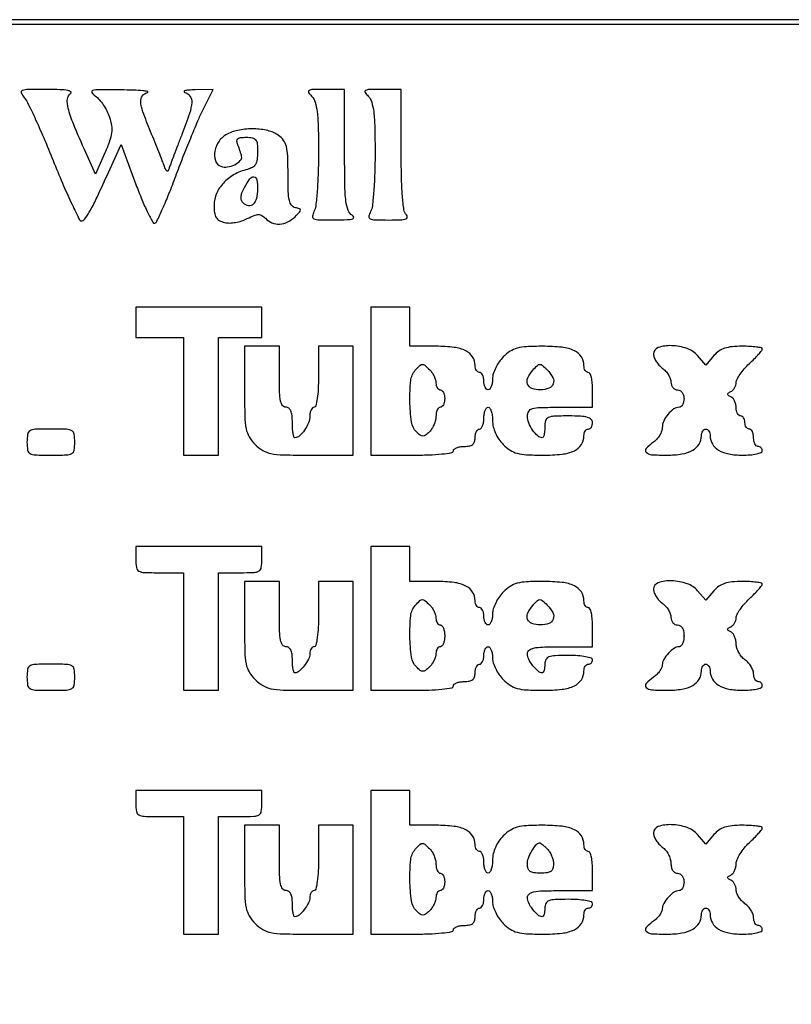
# Model space of a CAD drawing. Extents: x 4 to 211, y 4 to 275.
# Drawn here: x 58 to 73, y 56 to 75 of the extents above; entities that cross this region are included whole.
import ezdxf

# ---------------------------------------------------------------- set-up
doc = ezdxf.new("R2010")
doc.units = 0
doc.header["$MEASUREMENT"] = 0

msp = doc.modelspace()

# ---------------------------------------------------------------- linework, layer by layer
for points in [[(9.729, 54.1017), (9.729, 33.417), (48.7296, 33.417), (87.7302, 33.417), (87.7302, 54.1017), (87.7302, 74.7864), (48.7296, 74.7864), (9.729, 74.7864)], [(59.9814, 68.9067), (59.9814, 68.6106), (60.4467, 68.6106), (60.912, 68.6106), (60.912, 67.4685), (60.912, 66.3264), (61.2504, 66.3264), (61.5888, 66.3264), (61.5888, 67.4685), (61.5888, 68.6106), (62.0118, 68.6106), (62.4348, 68.6106), (62.4348, 68.9067), (62.4348, 69.2028), (61.2081, 69.2028), (59.9814, 69.2028)]]:
    msp.add_lwpolyline(points, close=True)
for points in [[(87.6456, 54.1017), (87.6456, 33.5016), (48.7296, 33.5016), (9.8136, 33.5016), (9.8136, 38.07), (9.8136, 42.6384), (13.995097, 42.6384, -0.000668), (16.569854, 42.63496, -0.008099), (17.558334, 42.616305, -0.012869), (18.105482, 42.582996, -0.317201), (18.215283, 42.49035, 0.878103), (18.231216, 42.492368, 0.000031), (18.24549, 46.480033, 0.000442), (18.257247, 50.945728, 0.000261), (18.263786, 56.28015), (18.2736, 70.218), (14.0436, 70.218), (9.8136, 70.218), (9.8136, 72.4599), (9.8136, 74.7018), (48.7296, 74.7018), (87.6456, 74.7018)], [(57.805898, 73.283713, -0.071398), (57.879119, 73.175064, -0.005047), (58.035485, 72.843233, -0.007045), (58.213055, 72.441485, -0.005251), (58.398006, 71.993563, 0.006165), (58.578814, 71.557929, 0.010198), (58.74341, 71.195345, 0.004118), (58.889858, 70.895829, 0.375155), (58.931845, 70.878571, 0.158255), (59.00605, 70.934021, 0.027739), (59.099836, 71.083718, 0.016653), (59.230338, 71.340049, 0.003108), (59.450996, 71.819417), (59.697281, 72.363334), (59.985312, 71.586074, 0.009392), (60.101415, 71.289961, 0.015477), (60.211877, 71.044849, 0.009227), (60.310751, 70.851549, 0.365393), (60.352128, 70.835076, 0.205129), (60.393397, 70.871741, 0.004783), (60.50422, 71.113263, 0.009826), (60.627717, 71.40457, 0.006411), (60.759255, 71.745219, -0.004355), (60.89957, 72.113089, -0.00405), (61.049638, 72.487503, -0.004039), (61.188445, 72.818224, -0.013646), (61.286715, 73.03095), (61.485831, 73.4328), (61.135465, 73.422986, 0.010815), (61.009406, 73.416725, 0.041033), (60.93151, 73.40469, 0.365687), (60.92052, 73.389754, 0.322633), (60.93315, 73.374483, -0.177726), (61.035984, 73.303009, -0.171374), (61.070107, 73.180749, -0.065708), (61.026883, 72.965867, -0.010286), (60.878201, 72.558929, 0.001278), (60.797474, 72.349752, 0.001544), (60.722804, 72.152969, 0.001309), (60.660886, 71.986945, 0.010548), (60.634251, 71.91, -0.037462), (60.610946, 71.852825, -0.395303), (60.589339, 71.844792, -0.195868), (60.566086, 71.86797, -0.014908), (60.533342, 71.9523, 0.008113), (60.497937, 72.047289, 0.001602), (60.431163, 72.21633, 0.001698), (60.352073, 72.412746, 0.001577), (60.269693, 72.613526, -0.010152), (60.119896, 72.997229, -0.06984), (60.077312, 73.194651, -0.186023), (60.111424, 73.306973, -0.164586), (60.21405, 73.374483, 0.786007), (60.213785, 73.389956, 0.032387), (60.120484, 73.40469, 0.013694), (59.93688, 73.416547, 0.005639), (59.687626, 73.422986, 0.003024), (59.27189, 73.426521, 0.059111), (59.144709, 73.411749, 0.521356), (59.129311, 73.372735, 0.093905), (59.194702, 73.305638, -0.061883), (59.271018, 73.236703, -0.030549), (59.350379, 73.132631, -0.029756), (59.420615, 73.013009, -0.038181), (59.469725, 72.895248, -0.040152), (59.510209, 72.728745, -0.071311), (59.512445, 72.587861, -0.055648), (59.474139, 72.429747, -0.016334), (59.380988, 72.197561), (59.198778, 71.7831), (59.009939, 72.2061, -0.006195), (58.770222, 72.761453, -0.035762), (58.668583, 73.064493, -0.081096), (58.652099, 73.246598, -0.238185), (58.714884, 73.351525, 0.493741), (58.717847, 73.384502, 0.143708), (58.663939, 73.411057, 0.034494), (58.511926, 73.426813, 0.008026), (58.255138, 73.431505, 0.00384), (57.886445, 73.429491, 0.07632), (57.775445, 73.410952, 0.431869), (57.754532, 73.366256, 0.089698)], [(63.401657, 73.299857, -0.125612), (63.46859, 73.187044, -0.041492), (63.507667, 72.996844, -0.024302), (63.52893, 72.698289, -0.005627), (63.5346, 72.194495, -0.008317), (63.528206, 71.810127, -0.010917), (63.508874, 71.459656, -0.008593), (63.481458, 71.169225, -0.09531), (63.447023, 71.058438, 0.089192), (63.417556, 70.967537, 0.343967), (63.445464, 70.919578, 0.091119), (63.54596, 70.899262, 0.005747), (63.848873, 70.897373, 0.006789), (64.092294, 70.901958, 0.055578), (64.202102, 70.917819, 0.413799), (64.219551, 70.947491, 0.200188), (64.19025, 70.986176, -0.174142), (64.110239, 71.081447, -0.059409), (64.067548, 71.259712, -0.025682), (64.046809, 71.578224, -0.003417), (64.0422, 72.252604), (64.0422, 73.4328), (63.655457, 73.4328, 0.006128), (63.421981, 73.429939, 0.115004), (63.351392, 73.41165, 0.440984), (63.341552, 73.374303, 0.053139)], [(64.501457, 73.299857, -0.125612), (64.56839, 73.187044, -0.041492), (64.607467, 72.996844, -0.024302), (64.62873, 72.698289, -0.005627), (64.6344, 72.194495, -0.008317), (64.628006, 71.810127, -0.010917), (64.608674, 71.459656, -0.008593), (64.581258, 71.169225, -0.09531), (64.546823, 71.058438, 0.077957), (64.514917, 70.967021, 0.342361), (64.539585, 70.919582, 0.101617), (64.630439, 70.898401, 0.006626), (64.902143, 70.8948, 0.008702), (65.126005, 70.898697, 0.063647), (65.23162, 70.91595, 0.300804), (65.259837, 70.949631, 0.228445), (65.24352, 70.99632, -0.163032), (65.196173, 71.091363, -0.014783), (65.166828, 71.358537, -0.01456), (65.147727, 71.734879, -0.005398), (65.142, 72.26532), (65.142, 73.4328), (64.755257, 73.4328, 0.006128), (64.521781, 73.429939, 0.115004), (64.451192, 73.41165, 0.440984), (64.441352, 73.374303, 0.053139)], [(61.758, 72.562443, 0.121662), (61.602472, 72.429174, 0.107556), (61.518052, 72.232739, 0.131609), (61.531024, 72.047992, 0.22167), (61.636933, 71.938355, 0.129556), (61.761209, 71.924789, 0.076467), (61.904659, 71.969412, 0.085746), (62.013944, 72.048307, 0.250059), (62.039218, 72.134777, 0.022082), (62.029743, 72.171905, 0.006294), (62.011782, 72.228639, 0.006324), (61.989867, 72.292237, 0.006666), (61.966717, 72.35415, -0.065466), (61.948504, 72.428444, -0.240185), (61.96513, 72.472378, -0.158685), (62.017979, 72.496159, -0.027029), (62.129649, 72.5022, -0.045069), (62.250989, 72.49124, -0.185925), (62.312793, 72.453535, -0.14189), (62.342794, 72.376967, -0.022889), (62.3502, 72.215271, -0.029626), (62.341366, 72.06632, -0.103558), (62.310815, 71.975603, -0.134181), (62.251579, 71.917842, -0.065123), (62.152446, 71.87871, 0.066157), (61.893803, 71.775995, 0.077185), (61.685845, 71.61319, 0.084608), (61.551093, 71.409169, 0.104097), (61.5042, 71.186372, 0.029328), (61.513061, 71.035434, 0.105579), (61.543921, 70.944646, 0.135497), (61.604241, 70.886922, 0.062117), (61.706588, 70.847227, 0.067196), (61.801854, 70.83654, 0.035516), (61.920482, 70.847662, 0.034456), (62.04293, 70.876767, 0.043365), (62.150738, 70.920946, -0.019162), (62.286547, 70.984432, -0.095121), (62.368611, 71.001863, -0.144972), (62.433435, 70.98404, -0.066803), (62.501585, 70.927831, 0.110653), (62.627565, 70.84115, 0.109167), (62.779122, 70.815948, 0.101131), (62.936524, 70.856856, 0.082574), (63.078366, 70.95825, 0.010274), (63.166563, 71.050147, 0.179355), (63.182024, 71.087827, 0.33514), (63.16421, 71.113191, 0.030371), (63.084409, 71.133653, -0.187699), (63.012484, 71.178883, -0.106279), (62.969295, 71.27391, -0.045905), (62.947659, 71.448813, -0.007833), (62.9424, 71.784506, 0.008738), (62.936173, 72.140772, 0.052313), (62.910405, 72.324317, 0.099065), (62.854731, 72.442116, 0.080372), (62.754376, 72.539703, 0.095059), (62.551419, 72.630694, 0.052322), (62.280576, 72.665379, 0.051045), (61.997912, 72.64295, 0.071411)], [(62.3502, 71.491993, -0.058427), (62.329328, 71.313981, -0.141825), (62.264755, 71.199939, -0.237625), (62.173523, 71.170995, -0.157795), (62.073818, 71.221942, -0.106465), (62.038103, 71.277263, -0.108398), (62.028636, 71.342013, -0.076295), (62.046928, 71.422652, -0.029018), (62.095485, 71.527591, -0.032787), (62.200909, 71.696889, -0.278684), (62.279823, 71.730694, -0.329938), (62.335725, 71.675808, -0.039314)], [(64.5498, 67.7646), (64.5498, 66.3264), (65.3535, 66.3264, 0.008575), (65.680107, 66.332002, 0.017647), (65.935125, 66.349776, 0.013417), (66.126622, 66.375145, 0.368504), (66.1572, 66.411, -0.226478), (66.172668, 66.443396, -0.074992), (66.219328, 66.470749, -0.057076), (66.287708, 66.489414, -0.038131), (66.3687, 66.4956, 0.044917), (66.468762, 66.504607, 0.124434), (66.532612, 66.53367, 0.149477), (66.568139, 66.585677, 0.07578), (66.5802, 66.6648, -0.048028), (66.586434, 66.729554, -0.068025), (66.605051, 66.784298, -0.088204), (66.632493, 66.821185, -0.191087), (66.6648, 66.834, 0.226478), (66.697196, 66.849468, 0.074992), (66.724549, 66.896128, 0.057076), (66.743214, 66.964508, 0.038131), (66.7494, 67.0455, -0.038131), (66.755586, 67.126492, -0.057076), (66.774251, 67.194872, -0.074992), (66.801604, 67.241532, -0.226478), (66.834, 67.257, -0.257236), (66.866519, 67.239084, -0.061683), (66.893749, 67.181317, -0.04822), (66.912446, 67.098057, -0.031144), (66.9186, 66.999355, 0.057185), (66.932527, 66.87798, 0.047852), (66.973843, 66.755008, 0.046211), (67.039655, 66.637933, 0.045263), (67.126255, 66.534055, 0.050713), (67.260773, 66.424369, 0.079785), (67.396383, 66.363241, 0.053715), (67.580053, 66.33418, 0.0124), (67.893697, 66.3264, 0.026055), (68.269434, 66.345993, 0.08346), (68.510282, 66.412839, 0.141281), (68.645051, 66.530557, 0.144014), (68.6952, 66.701057, -0.061768), (68.701504, 66.751891, -0.080164), (68.720051, 66.794948, -0.09778), (68.747535, 66.823768, -0.154765), (68.7798, 66.834, 0.148195), (68.812063, 66.843777, 0.098894), (68.839549, 66.871277, 0.082425), (68.858081, 66.912386, 0.064853), (68.8644, 66.9609, 0.211442), (68.837603, 67.021435, 0.118311), (68.7657, 67.060882, 0.054498), (68.631575, 67.082164, 0.01212), (68.3991, 67.0878, 0.008616), (68.111424, 67.082842, 0.098356), (68.00148, 67.057036, 0.221767), (67.950299, 66.997213, 0.067911), (67.9338, 66.8763, -0.021551), (67.930305, 66.795238, -0.034644), (67.919599, 66.726928, -0.038545), (67.904222, 66.677528, -0.307141), (67.885457, 66.6648, -0.188536), (67.796692, 66.699505, -0.054454), (67.6982, 66.812574, -0.053594), (67.620913, 66.953805, -0.098727), (67.5954, 67.081757, -0.139135), (67.622415, 67.176959, -0.189297), (67.693128, 67.230009, -0.061706), (67.846518, 67.252598, -0.005741), (68.2299, 67.257), (68.8644, 67.257), (68.8644, 67.5954, 0.023598), (68.858276, 67.725087, 0.037669), (68.839549, 67.834395, 0.04382), (68.812551, 67.912561, 0.295869), (68.7798, 67.9338, -0.154765), (68.747535, 67.944032, -0.09778), (68.720051, 67.972852, -0.080164), (68.701504, 68.015909, -0.061768), (68.6952, 68.066743, 0.144014), (68.645051, 68.237243, 0.141281), (68.510282, 68.354961, 0.08346), (68.269434, 68.421807, 0.026055), (67.893697, 68.4414, 0.0124), (67.580053, 68.43362, 0.053715), (67.396383, 68.404559, 0.079785), (67.260773, 68.343431, 0.050713), (67.126255, 68.233745, 0.045294), (67.046783, 68.138405, 0.037017), (66.979599, 68.023832, 0.038394), (66.933473, 67.908213, 0.075857), (66.9186, 67.810745, -0.037431), (66.912418, 67.728277, -0.056229), (66.893749, 67.658658, -0.073811), (66.866406, 67.611089, -0.229337), (66.834, 67.5954, -0.191087), (66.801693, 67.608215, -0.088204), (66.774251, 67.645103, -0.068025), (66.755634, 67.699846, -0.048028), (66.7494, 67.7646, 0.048028), (66.743166, 67.829354, 0.068025), (66.724549, 67.884097, 0.088204), (66.697107, 67.920985, 0.191087), (66.6648, 67.9338, -0.154765), (66.632535, 67.944032, -0.09778), (66.605051, 67.972852, -0.080164), (66.586504, 68.015909, -0.061768), (66.5802, 68.066743, 0.141979), (66.531665, 68.23422, 0.137407), (66.400624, 68.35233, 0.085585), (66.170934, 68.420795, 0.029742), (65.824843, 68.4414), (65.3112, 68.4414), (65.3112, 68.8221), (65.3112, 69.2028), (64.9305, 69.2028), (64.5498, 69.2028)], [(62.0964, 67.591555, 0.005514), (62.102072, 67.077216, 0.042987), (62.127886, 66.839082, 0.086807), (62.188015, 66.6827, 0.061362), (62.304055, 66.534055, 0.061362), (62.4527, 66.418015, 0.086807), (62.609082, 66.357886, 0.042987), (62.847216, 66.332072, 0.005514), (63.361555, 66.3264), (64.2114, 66.3264), (64.2114, 67.3839), (64.2114, 68.4414), (63.873, 68.4414), (63.5346, 68.4414), (63.5346, 67.8492, -0.01259), (63.528726, 67.615959, -0.022889), (63.510429, 67.4262, -0.020168), (63.4843, 67.284405, -0.350432), (63.45, 67.257, 0.196601), (63.417682, 67.243782, 0.086348), (63.390251, 67.205522, 0.06626), (63.371626, 67.148831, 0.04631), (63.3654, 67.081757, -0.098727), (63.339887, 66.953805, -0.053594), (63.2626, 66.812574, -0.054454), (63.164108, 66.699505, -0.188536), (63.075343, 66.6648, -0.342194), (63.056372, 66.679505, -0.02254), (63.041201, 66.751779, -0.025118), (63.030485, 66.847388, -0.015348), (63.027, 66.9609, 0.025511), (63.020072, 67.096601, 0.075863), (62.996786, 67.1865, 0.129352), (62.956735, 67.237874, 0.164293), (62.9001, 67.257, -0.241448), (62.837844, 67.288924, -0.103378), (62.798882, 67.37685, -0.044348), (62.778369, 67.543526, -0.008455), (62.7732, 67.8492), (62.7732, 68.4414), (62.4348, 68.4414), (62.0964, 68.4414)], [(70.0488, 68.290876, 0.091287), (70.061046, 68.224363, 0.047927), (70.098502, 68.148745, 0.045499), (70.153268, 68.076199, 0.052224), (70.218, 68.0184, -0.052224), (70.282732, 67.960601, -0.045499), (70.337497, 67.888055, -0.047927), (70.374954, 67.812437, -0.091287), (70.3872, 67.745924, 0.082934), (70.396801, 67.688437, 0.092631), (70.424477, 67.639616, 0.100598), (70.465697, 67.606971, 0.117868), (70.5141, 67.5954, -0.130775), (70.562809, 67.582439, -0.10214), (70.603987, 67.54605, -0.08892), (70.631536, 67.491292, -0.072314), (70.641, 67.4262, -0.051602), (70.634301, 67.36146, -0.071518), (70.614374, 67.306703, -0.091543), (70.584954, 67.269901, -0.180377), (70.550357, 67.257, 0.151275), (70.44168, 67.223349, 0.068817), (70.330471, 67.12222, 0.066476), (70.246437, 66.988972, 0.10789), (70.218, 66.858719, -0.088516), (70.205716, 66.789877, -0.04823), (70.168297, 66.71232, -0.046036), (70.113532, 66.638445, -0.054139), (70.0488, 66.5802, 0.044064), (69.90459, 66.455596, 0.413188), (69.905593, 66.381399, 0.180281), (70.00945, 66.335404, 0.015044), (70.308643, 66.3264, 0.038839), (70.601276, 66.349165, 0.08876), (70.809797, 66.421133, 0.128238), (70.93389, 66.540139, 0.138688), (70.9794, 66.701057, -0.061768), (70.985704, 66.751891, -0.080164), (71.004251, 66.794948, -0.09778), (71.031735, 66.823768, -0.154765), (71.064, 66.834, -0.154765), (71.096265, 66.823768, -0.09778), (71.123749, 66.794948, -0.080164), (71.142296, 66.751891, -0.061768), (71.1486, 66.701057, 0.13733), (71.192554, 66.544043, 0.122433), (71.313118, 66.424478, 0.089685), (71.510666, 66.350414, 0.044982), (71.777057, 66.3264, 0.020614), (71.92529, 66.332514, 0.03324), (72.050194, 66.351251, 0.036106), (72.141034, 66.378116, 0.312373), (72.1638, 66.411, 0.099038), (72.157341, 66.443287, 0.097945), (72.138949, 66.470749, 0.097945), (72.111487, 66.489141, 0.099038), (72.0792, 66.4956, -0.191087), (72.046893, 66.508415, -0.088204), (72.019451, 66.545303, -0.068025), (72.000834, 66.600046, -0.048028), (71.9946, 66.6648, 0.048028), (71.988366, 66.729554, 0.068025), (71.969749, 66.784298, 0.088204), (71.942307, 66.821185, 0.191087), (71.91, 66.834, -0.148195), (71.877737, 66.843777, -0.098894), (71.850251, 66.871277, -0.082425), (71.831719, 66.912386, -0.064853), (71.8254, 66.9609, 0.064853), (71.819081, 67.009414, 0.082425), (71.800549, 67.050523, 0.098894), (71.773063, 67.078023, 0.148195), (71.7408, 67.0878, -0.184457), (71.708504, 67.100134, -0.090315), (71.681051, 67.135432, -0.070178), (71.662445, 67.187902, -0.050201), (71.6562, 67.24995, 0.05969), (71.648331, 67.315631, 0.056352), (71.625136, 67.378965, 0.060661), (71.590927, 67.430633, 0.107454), (71.55045, 67.46145, -0.029131), (71.499058, 67.489184, -0.260055), (71.487, 67.5108, -0.260055), (71.499058, 67.532416, -0.029131), (71.55045, 67.56015, 0.088025), (71.590895, 67.588552, 0.06153), (71.625136, 67.632664, 0.060164), (71.648321, 67.685007, 0.074336), (71.6562, 67.737708, -0.123149), (71.67238, 67.802403, -0.029281), (71.730754, 67.897898, -0.02837), (71.812851, 68.002823, -0.024697), (71.91, 68.103, 0.009923), (72.007235, 68.197513, 0.014237), (72.089246, 68.285322, 0.009994), (72.153143, 68.360751, 0.172384), (72.1638, 68.390742, 0.360068), (72.147227, 68.410773, 0.014949), (72.048671, 68.426519, 0.020002), (71.922135, 68.437752, 0.012136), (71.771873, 68.4414, 0.023612), (71.574221, 68.432061, 0.056417), (71.430687, 68.401896, 0.071434), (71.319002, 68.346216, 0.062892), (71.221973, 68.259255), (71.064, 68.077111), (70.906027, 68.259255, 0.132995), (70.700129, 68.397686, 0.072778), (70.398923, 68.453172, 0.088264), (70.140279, 68.416934, 0.324612)], [(65.697943, 67.982143, -0.047729), (65.744199, 67.926099, -0.03757), (65.783298, 67.857736, -0.038733), (65.8101, 67.788013, -0.072518), (65.8188, 67.728343, 0.061768), (65.825104, 67.677509, 0.080164), (65.843651, 67.634452, 0.09778), (65.871135, 67.605632, 0.154765), (65.9034, 67.5954, -0.191087), (65.935707, 67.582585, -0.088204), (65.963149, 67.545698, -0.068025), (65.981766, 67.490954, -0.048028), (65.988, 67.4262, -0.048028), (65.981766, 67.361446, -0.068025), (65.963149, 67.306703, -0.088204), (65.935707, 67.269815, -0.191087), (65.9034, 67.257, 0.196601), (65.871082, 67.243782, 0.086348), (65.843651, 67.205522, 0.06626), (65.825026, 67.148831, 0.04631), (65.8188, 67.081757, -0.06043), (65.809535, 67.005377, -0.03907), (65.781523, 66.920715, -0.038951), (65.740493, 66.841028, -0.058077), (65.6919, 66.779614, -0.030723), (65.616085, 66.712585, -0.167168), (65.565, 66.695014, -0.167168), (65.513915, 66.712585, -0.030723), (65.4381, 66.779614, -0.163406), (65.342574, 66.97172, -0.029967), (65.311418, 67.372487, -0.030256), (65.328655, 67.774745, -0.15589), (65.41695, 67.976453, -0.01731), (65.505984, 68.070784, -0.192169), (65.552784, 68.090569, -0.187253), (65.600985, 68.072975, -0.016304)], [(67.982143, 67.982143, -0.075772), (68.089696, 67.835907, -0.206353), (68.099236, 67.71045, -0.225504), (68.015642, 67.625045, -0.08836), (67.8492, 67.5954, -0.084621), (67.685156, 67.623363, -0.21904), (67.600933, 67.704861, -0.202546), (67.604501, 67.827426, -0.073409), (67.70115, 67.976453, -0.01731), (67.790184, 68.070784, -0.192169), (67.836984, 68.090569, -0.187253), (67.885185, 68.072975, -0.016304)], [(57.8664, 66.5802, 0.041432), (57.879265, 66.425209, 0.230406), (57.926325, 66.359086, 0.11737), (58.028621, 66.331251, 0.008002), (58.3317, 66.3264, 0.008002), (58.634779, 66.331251, 0.11737), (58.737075, 66.359086, 0.230406), (58.784135, 66.425209, 0.041432), (58.797, 66.5802, 0.041432), (58.784135, 66.735191, 0.230406), (58.737075, 66.801314, 0.11737), (58.634779, 66.829149, 0.008002), (58.3317, 66.834, 0.008002), (58.028621, 66.829149, 0.11737), (57.926325, 66.801314, 0.230406), (57.879265, 66.735191, 0.041432)], [(59.9814, 64.296, 0.041432), (59.994265, 64.141009, 0.230406), (60.041325, 64.074886, 0.11737), (60.143621, 64.047051, 0.008002), (60.4467, 64.0422), (60.912, 64.0422), (60.912, 62.9001), (60.912, 61.758), (61.2504, 61.758), (61.5888, 61.758), (61.5888, 62.9001), (61.5888, 64.0422), (62.0118, 64.0422, 0.009722), (62.282519, 64.047464, 0.126045), (62.3784, 64.07604, 0.222479), (62.42287, 64.142092, 0.0387), (62.4348, 64.296), (62.4348, 64.5498), (61.2081, 64.5498), (59.9814, 64.5498)], [(64.5498, 63.1539), (64.5498, 61.758), (65.3535, 61.758, 0.008575), (65.680107, 61.763602, 0.017647), (65.935125, 61.781376, 0.013417), (66.126622, 61.806745, 0.368504), (66.1572, 61.8426, -0.226478), (66.172668, 61.874996, -0.074992), (66.219328, 61.902349, -0.057076), (66.287708, 61.921014, -0.038131), (66.3687, 61.9272, 0.044917), (66.468762, 61.936207, 0.124434), (66.532612, 61.96527, 0.149477), (66.568139, 62.017277, 0.07578), (66.5802, 62.0964, -0.048028), (66.586434, 62.161154, -0.068025), (66.605051, 62.215898, -0.088204), (66.632493, 62.252785, -0.191087), (66.6648, 62.2656, 0.191087), (66.697107, 62.278415, 0.088204), (66.724549, 62.315303, 0.068025), (66.743166, 62.370046, 0.048028), (66.7494, 62.4348, -0.048028), (66.755634, 62.499554, -0.068025), (66.774251, 62.554298, -0.088204), (66.801693, 62.591185, -0.191087), (66.834, 62.604, -0.229337), (66.866406, 62.588311, -0.073811), (66.893749, 62.540742, -0.056229), (66.912418, 62.471123, -0.037431), (66.9186, 62.388655, 0.075857), (66.933473, 62.291187, 0.038394), (66.979599, 62.175568, 0.037017), (67.046783, 62.060995, 0.045294), (67.126255, 61.965655, 0.050713), (67.260773, 61.855969, 0.079785), (67.396383, 61.794841, 0.053715), (67.580053, 61.76578, 0.0124), (67.893697, 61.758, 0.026055), (68.269434, 61.777593, 0.08346), (68.510282, 61.844439, 0.141281), (68.645051, 61.962157, 0.144014), (68.6952, 62.132657, -0.061768), (68.701504, 62.183491, -0.080164), (68.720051, 62.226548, -0.09778), (68.747535, 62.255368, -0.154765), (68.7798, 62.2656, 0.099038), (68.812087, 62.272059, 0.097945), (68.839549, 62.290451, 0.097945), (68.857941, 62.317913, 0.099038), (68.8644, 62.3502, 0.332234), (68.839691, 62.383281, 0.026982), (68.727718, 62.409949, 0.027868), (68.577466, 62.428696, 0.017105), (68.3991, 62.4348, 0.009792), (68.133444, 62.429597, 0.077556), (68.013112, 62.405959, 0.189837), (67.955228, 62.354781, 0.118451), (67.9338, 62.2656, -0.027026), (67.930293, 62.200767, -0.042582), (67.919599, 62.146103, -0.052312), (67.904103, 62.10762, -0.277684), (67.885457, 62.0964, -0.184948), (67.803491, 62.127793, -0.045147), (67.703206, 62.235649, -0.046083), (67.621146, 62.364608, -0.119211), (67.5954, 62.471057, -0.233991), (67.628374, 62.537659, -0.11167), (67.717493, 62.578419, -0.044336), (67.891572, 62.599042, -0.007327), (68.2299, 62.604), (68.8644, 62.604), (68.8644, 62.9847, 0.020945), (68.858285, 63.130614, 0.033738), (68.839549, 63.253569, 0.036969), (68.812668, 63.342809, 0.31052), (68.7798, 63.3654, -0.154765), (68.747535, 63.375632, -0.09778), (68.720051, 63.404452, -0.080164), (68.701504, 63.447509, -0.061768), (68.6952, 63.498343, 0.144014), (68.645051, 63.668843, 0.141281), (68.510282, 63.786561, 0.08346), (68.269434, 63.853407, 0.026055), (67.893697, 63.873, 0.0124), (67.580053, 63.86522, 0.053715), (67.396383, 63.836159, 0.079785), (67.260773, 63.775031, 0.050713), (67.126255, 63.665345, 0.045294), (67.046783, 63.570005, 0.037017), (66.979599, 63.455432, 0.038394), (66.933473, 63.339813, 0.075857), (66.9186, 63.242345, -0.037431), (66.912418, 63.159877, -0.056229), (66.893749, 63.090258, -0.073811), (66.866406, 63.042689, -0.229337), (66.834, 63.027, -0.191087), (66.801693, 63.039815, -0.088204), (66.774251, 63.076703, -0.068025), (66.755634, 63.131446, -0.048028), (66.7494, 63.1962, 0.048028), (66.743166, 63.260954, 0.068025), (66.724549, 63.315698, 0.088204), (66.697107, 63.352585, 0.191087), (66.6648, 63.3654, -0.154765), (66.632535, 63.375632, -0.09778), (66.605051, 63.404452, -0.080164), (66.586504, 63.447509, -0.061768), (66.5802, 63.498343, 0.141979), (66.531665, 63.66582, 0.137407), (66.400624, 63.78393, 0.085585), (66.170934, 63.852395, 0.029742), (65.824843, 63.873), (65.3112, 63.873), (65.3112, 64.2114), (65.3112, 64.5498), (64.9305, 64.5498), (64.5498, 64.5498)], [(62.0964, 63.023155, 0.005514), (62.102072, 62.508816, 0.042987), (62.127886, 62.270682, 0.086807), (62.188015, 62.1143, 0.061362), (62.304055, 61.965655, 0.061362), (62.4527, 61.849615, 0.086807), (62.609082, 61.789486, 0.042987), (62.847216, 61.763672, 0.005514), (63.361555, 61.758), (64.2114, 61.758), (64.2114, 62.8155), (64.2114, 63.873), (63.873, 63.873), (63.5346, 63.873), (63.5346, 63.2385, -0.011522), (63.528794, 62.986601, -0.02162), (63.51063, 62.783775, -0.018508), (63.484672, 62.632159, -0.354925), (63.45, 62.604, 0.154765), (63.417735, 62.593768, 0.09778), (63.390251, 62.564948, 0.080164), (63.371704, 62.521891, 0.061768), (63.3654, 62.471057, -0.119211), (63.339654, 62.364608, -0.046083), (63.257594, 62.235649, -0.045147), (63.157309, 62.127793, -0.184948), (63.075343, 62.0964, -0.327568), (63.056468, 62.110252, -0.029099), (63.041201, 62.170954, -0.02914), (63.030489, 62.252912, -0.017926), (63.027, 62.3502, 0.033607), (63.019474, 62.462048, 0.082504), (62.995275, 62.54055, 0.12651), (62.955002, 62.586903, 0.152103), (62.9001, 62.604, -0.250296), (62.837362, 62.637505, -0.098409), (62.79858, 62.7309, -0.041714), (62.778257, 62.908372, -0.007659), (62.7732, 63.2385), (62.7732, 63.873), (62.4348, 63.873), (62.0964, 63.873)], [(70.0488, 63.722476, 0.091287), (70.061046, 63.655963, 0.047927), (70.098502, 63.580345, 0.045499), (70.153268, 63.507799, 0.052224), (70.218, 63.45, -0.052224), (70.282732, 63.392201, -0.045499), (70.337497, 63.319655, -0.047927), (70.374954, 63.244037, -0.091287), (70.3872, 63.177524, 0.082934), (70.396801, 63.120037, 0.092631), (70.424477, 63.071216, 0.100598), (70.465697, 63.038571, 0.117868), (70.5141, 63.027, -0.140575), (70.56655, 63.011956, -0.118484), (70.60716, 62.9706, -0.088208), (70.632656, 62.90377, -0.04716), (70.641, 62.8155, -0.040942), (70.634358, 62.734521, -0.060377), (70.614374, 62.666128, -0.079389), (70.585032, 62.619673, -0.215499), (70.550357, 62.604, 0.148718), (70.449247, 62.573246, 0.057353), (70.33639, 62.477195, 0.057104), (70.246994, 62.356374, 0.13148), (70.218, 62.248019, -0.111748), (70.206129, 62.195569, -0.044135), (70.168297, 62.131495, -0.040854), (70.113539, 62.066908, -0.040366), (70.0488, 62.0118, 0.044064), (69.90459, 61.887196, 0.413188), (69.905593, 61.812999, 0.180281), (70.00945, 61.767004, 0.015044), (70.308643, 61.758, 0.038839), (70.601276, 61.780765, 0.08876), (70.809797, 61.852733, 0.128238), (70.93389, 61.971739, 0.138688), (70.9794, 62.132657, -0.061768), (70.985704, 62.183491, -0.080164), (71.004251, 62.226548, -0.09778), (71.031735, 62.255368, -0.154765), (71.064, 62.2656, -0.154765), (71.096265, 62.255368, -0.09778), (71.123749, 62.226548, -0.080164), (71.142296, 62.183491, -0.061768), (71.1486, 62.132657, 0.13733), (71.192554, 61.975643, 0.122433), (71.313118, 61.856078, 0.089685), (71.510666, 61.782014, 0.044982), (71.777057, 61.758, 0.020614), (71.92529, 61.764114, 0.03324), (72.050194, 61.782851, 0.036106), (72.141034, 61.809716, 0.312373), (72.1638, 61.8426, 0.099038), (72.157341, 61.874887, 0.097945), (72.138949, 61.902349, 0.097945), (72.111487, 61.920741, 0.099038), (72.0792, 61.9272, -0.173062), (72.046919, 61.938718, -0.093597), (72.019451, 61.971416, -0.073949), (72.000866, 62.02014, -0.054248), (71.9946, 62.077724, 0.091287), (71.982354, 62.144237, 0.047927), (71.944897, 62.219855, 0.045499), (71.890132, 62.292401, 0.052224), (71.8254, 62.3502, -0.063132), (71.760658, 62.410588, -0.047876), (71.705903, 62.4909, -0.048833), (71.66861, 62.577858, -0.077037), (71.6562, 62.657926, 0.052407), (71.648347, 62.732646, 0.053356), (71.625136, 62.803626, 0.058781), (71.590961, 62.860627, 0.119732), (71.55045, 62.89305, -0.029131), (71.499058, 62.920784, -0.260055), (71.487, 62.9424, -0.260055), (71.499058, 62.964016, -0.029131), (71.55045, 62.99175, 0.088025), (71.590895, 63.020152, 0.06153), (71.625136, 63.064264, 0.060164), (71.648321, 63.116607, 0.074336), (71.6562, 63.169308, -0.123149), (71.67238, 63.234003, -0.029281), (71.730754, 63.329498, -0.02837), (71.812851, 63.434423, -0.024697), (71.91, 63.5346, 0.009923), (72.007235, 63.629113, 0.014237), (72.089246, 63.716922, 0.009994), (72.153143, 63.792351, 0.172384), (72.1638, 63.822342, 0.360068), (72.147227, 63.842373, 0.014949), (72.048671, 63.858119, 0.020002), (71.922135, 63.869352, 0.012136), (71.771873, 63.873, 0.023612), (71.574221, 63.863661, 0.056417), (71.430687, 63.833496, 0.071434), (71.319002, 63.777816, 0.062892), (71.221973, 63.690855), (71.064, 63.508711), (70.906027, 63.690855, 0.132995), (70.700129, 63.829286, 0.072778), (70.398923, 63.884772, 0.088264), (70.140279, 63.848534, 0.324612)], [(65.697943, 63.413743, -0.047729), (65.744199, 63.357699, -0.03757), (65.783298, 63.289336, -0.038733), (65.8101, 63.219613, -0.072518), (65.8188, 63.159943, 0.061768), (65.825104, 63.109109, 0.080164), (65.843651, 63.066052, 0.09778), (65.871135, 63.037232, 0.154765), (65.9034, 63.027, -0.226478), (65.935796, 63.011532, -0.074992), (65.963149, 62.964872, -0.057076), (65.981814, 62.896492, -0.038131), (65.988, 62.8155, -0.038131), (65.981814, 62.734508, -0.057076), (65.963149, 62.666128, -0.074992), (65.935796, 62.619468, -0.226478), (65.9034, 62.604, 0.154765), (65.871135, 62.593768, 0.09778), (65.843651, 62.564948, 0.080164), (65.825104, 62.521891, 0.061768), (65.8188, 62.471057, -0.075276), (65.809703, 62.410974, -0.03846), (65.781523, 62.339889, -0.037117), (65.740467, 62.269576, -0.045706), (65.6919, 62.211214, -0.030723), (65.616085, 62.144185, -0.167168), (65.565, 62.126614, -0.167168), (65.513915, 62.144185, -0.030723), (65.4381, 62.211214, -0.163406), (65.342574, 62.40332, -0.029967), (65.311418, 62.804087, -0.030256), (65.328655, 63.206345, -0.15589), (65.41695, 63.408053, -0.01731), (65.505984, 63.502384, -0.192169), (65.552784, 63.522169, -0.187253), (65.600985, 63.504575, -0.016304)], [(67.982143, 63.413743, -0.075772), (68.089696, 63.267507, -0.206353), (68.099236, 63.14205, -0.225504), (68.015642, 63.056645, -0.08836), (67.8492, 63.027, -0.084621), (67.685156, 63.054963, -0.21904), (67.600933, 63.136461, -0.202546), (67.604501, 63.259026, -0.073409), (67.70115, 63.408053, -0.01731), (67.790184, 63.502384, -0.192169), (67.836984, 63.522169, -0.187253), (67.885185, 63.504575, -0.016304)], [(57.8664, 62.0118, 0.041432), (57.879265, 61.856809, 0.230406), (57.926325, 61.790686, 0.11737), (58.028621, 61.762851, 0.008002), (58.3317, 61.758, 0.008002), (58.634779, 61.762851, 0.11737), (58.737075, 61.790686, 0.230406), (58.784135, 61.856809, 0.041432), (58.797, 62.0118, 0.041432), (58.784135, 62.166791, 0.230406), (58.737075, 62.232914, 0.11737), (58.634779, 62.260749, 0.008002), (58.3317, 62.2656, 0.008002), (58.028621, 62.260749, 0.11737), (57.926325, 62.232914, 0.230406), (57.879265, 62.166791, 0.041432)], [(59.9814, 59.5584, 0.041432), (59.994265, 59.403409, 0.230406), (60.041325, 59.337286, 0.11737), (60.143621, 59.309451, 0.008002), (60.4467, 59.3046), (60.912, 59.3046), (60.912, 58.1625), (60.912, 57.0204), (61.2504, 57.0204), (61.5888, 57.0204), (61.5888, 58.1625), (61.5888, 59.3046), (62.0118, 59.3046, 0.009722), (62.282519, 59.309864, 0.126045), (62.3784, 59.33844, 0.222479), (62.42287, 59.404492, 0.0387), (62.4348, 59.5584), (62.4348, 59.8122), (61.2081, 59.8122), (59.9814, 59.8122)], [(64.5498, 58.4163), (64.5498, 57.0204), (65.3535, 57.0204, 0.008575), (65.680107, 57.026002, 0.017647), (65.935125, 57.043776, 0.013417), (66.126622, 57.069145, 0.368504), (66.1572, 57.105, -0.226478), (66.172668, 57.137396, -0.074992), (66.219328, 57.164749, -0.057076), (66.287708, 57.183414, -0.038131), (66.3687, 57.1896, 0.044917), (66.468762, 57.198607, 0.124434), (66.532612, 57.22767, 0.149477), (66.568139, 57.279677, 0.07578), (66.5802, 57.3588, -0.048028), (66.586434, 57.423554, -0.068025), (66.605051, 57.478298, -0.088204), (66.632493, 57.515185, -0.191087), (66.6648, 57.528, 0.191087), (66.697107, 57.540815, 0.088204), (66.724549, 57.577703, 0.068025), (66.743166, 57.632446, 0.048028), (66.7494, 57.6972, -0.048028), (66.755634, 57.761954, -0.068025), (66.774251, 57.816698, -0.088204), (66.801693, 57.853585, -0.191087), (66.834, 57.8664, -0.229337), (66.866406, 57.850711, -0.073811), (66.893749, 57.803142, -0.056229), (66.912418, 57.733523, -0.037431), (66.9186, 57.651055, 0.075857), (66.933473, 57.553587, 0.038394), (66.979599, 57.437968, 0.037017), (67.046783, 57.323395, 0.045294), (67.126255, 57.228055, 0.050713), (67.260773, 57.118369, 0.079785), (67.396383, 57.057241, 0.053715), (67.580053, 57.02818, 0.0124), (67.893697, 57.0204, 0.026055), (68.269434, 57.039993, 0.08346), (68.510282, 57.106839, 0.141281), (68.645051, 57.224557, 0.144014), (68.6952, 57.395057, -0.061768), (68.701504, 57.445891, -0.080164), (68.720051, 57.488948, -0.09778), (68.747535, 57.517768, -0.154765), (68.7798, 57.528, 0.099038), (68.812087, 57.534459, 0.097945), (68.839549, 57.552851, 0.097945), (68.857941, 57.580313, 0.099038), (68.8644, 57.6126, 0.332234), (68.839691, 57.645681, 0.026982), (68.727718, 57.672349, 0.027868), (68.577466, 57.691096, 0.017105), (68.3991, 57.6972, 0.009792), (68.133444, 57.691997, 0.077556), (68.013112, 57.668359, 0.189837), (67.955228, 57.617181, 0.118451), (67.9338, 57.528, -0.027026), (67.930293, 57.463167, -0.042582), (67.919599, 57.408503, -0.052312), (67.904103, 57.37002, -0.277684), (67.885457, 57.3588, -0.184948), (67.803491, 57.390193, -0.045147), (67.703206, 57.498049, -0.046083), (67.621146, 57.627008, -0.119211), (67.5954, 57.733457, -0.233991), (67.628374, 57.800059, -0.11167), (67.717493, 57.840819, -0.044336), (67.891572, 57.861442, -0.007327), (68.2299, 57.8664), (68.8644, 57.8664), (68.8644, 58.2471, 0.020945), (68.858285, 58.393014, 0.033738), (68.839549, 58.515969, 0.036969), (68.812668, 58.605209, 0.31052), (68.7798, 58.6278, -0.154765), (68.747535, 58.638032, -0.09778), (68.720051, 58.666852, -0.080164), (68.701504, 58.709909, -0.061768), (68.6952, 58.760743, 0.144014), (68.645051, 58.931243, 0.141281), (68.510282, 59.048961, 0.08346), (68.269434, 59.115807, 0.026055), (67.893697, 59.1354, 0.0124), (67.580053, 59.12762, 0.053715), (67.396383, 59.098559, 0.079785), (67.260773, 59.037431, 0.050713), (67.126255, 58.927745, 0.045263), (67.039655, 58.823867, 0.046211), (66.973843, 58.706792, 0.047852), (66.932527, 58.58382, 0.057185), (66.9186, 58.462445, -0.031144), (66.912446, 58.363743, -0.04822), (66.893749, 58.280483, -0.061683), (66.866519, 58.222716, -0.257236), (66.834, 58.2048, -0.226478), (66.801604, 58.220268, -0.074992), (66.774251, 58.266928, -0.057076), (66.755586, 58.335308, -0.038131), (66.7494, 58.4163, 0.038131), (66.743214, 58.497292, 0.057076), (66.724549, 58.565672, 0.074992), (66.697196, 58.612332, 0.226478), (66.6648, 58.6278, -0.154765), (66.632535, 58.638032, -0.09778), (66.605051, 58.666852, -0.080164), (66.586504, 58.709909, -0.061768), (66.5802, 58.760743, 0.141979), (66.531665, 58.92822, 0.137407), (66.400624, 59.04633, 0.085585), (66.170934, 59.114795, 0.029742), (65.824843, 59.1354), (65.3112, 59.1354), (65.3112, 59.4738), (65.3112, 59.8122), (64.9305, 59.8122), (64.5498, 59.8122)], [(62.0964, 58.285555, 0.005514), (62.102072, 57.771216, 0.042987), (62.127886, 57.533082, 0.086807), (62.188015, 57.3767, 0.061362), (62.304055, 57.228055, 0.061362), (62.4527, 57.112015, 0.086807), (62.609082, 57.051886, 0.042987), (62.847216, 57.026072, 0.005514), (63.361555, 57.0204), (64.2114, 57.0204), (64.2114, 58.0779), (64.2114, 59.1354), (63.873, 59.1354), (63.5346, 59.1354), (63.5346, 58.5009, -0.011522), (63.528794, 58.249001, -0.02162), (63.51063, 58.046175, -0.018508), (63.484672, 57.894559, -0.354925), (63.45, 57.8664, 0.154765), (63.417735, 57.856168, 0.09778), (63.390251, 57.827348, 0.080164), (63.371704, 57.784291, 0.061768), (63.3654, 57.733457, -0.119211), (63.339654, 57.627008, -0.046083), (63.257594, 57.498049, -0.045147), (63.157309, 57.390193, -0.184948), (63.075343, 57.3588, -0.327568), (63.056468, 57.372652, -0.029099), (63.041201, 57.433354, -0.02914), (63.030489, 57.515312, -0.017926), (63.027, 57.6126, 0.033607), (63.019474, 57.724448, 0.082504), (62.995275, 57.80295, 0.12651), (62.955002, 57.849303, 0.152103), (62.9001, 57.8664, -0.250296), (62.837362, 57.899905, -0.098409), (62.79858, 57.9933, -0.041714), (62.778257, 58.170772, -0.007659), (62.7732, 58.5009), (62.7732, 59.1354), (62.4348, 59.1354), (62.0964, 59.1354)], [(70.0488, 58.984876, 0.091287), (70.061046, 58.918363, 0.047927), (70.098502, 58.842745, 0.045499), (70.153268, 58.770199, 0.052224), (70.218, 58.7124, -0.065236), (70.282745, 58.651499, -0.048158), (70.337497, 58.569629, -0.048812), (70.37477, 58.480396, -0.074668), (70.3872, 58.397624, 0.056233), (70.395998, 58.319644, 0.089579), (70.422269, 58.258087, 0.112542), (70.46309, 58.21893, 0.135943), (70.5141, 58.2048, -0.130775), (70.562809, 58.191839, -0.10214), (70.603987, 58.15545, -0.08892), (70.631536, 58.100692, -0.072314), (70.641, 58.0356, -0.051602), (70.634301, 57.97086, -0.071518), (70.614374, 57.916103, -0.091543), (70.584954, 57.879301, -0.180377), (70.550357, 57.8664, 0.148718), (70.449247, 57.835646, 0.057353), (70.33639, 57.739595, 0.057104), (70.246994, 57.618774, 0.13148), (70.218, 57.510419, -0.111748), (70.206129, 57.457969, -0.044135), (70.168297, 57.393895, -0.040854), (70.113539, 57.329308, -0.040366), (70.0488, 57.2742, 0.044064), (69.90459, 57.149596, 0.413188), (69.905593, 57.075399, 0.180281), (70.00945, 57.029404, 0.015044), (70.308643, 57.0204, 0.038839), (70.601276, 57.043165, 0.08876), (70.809797, 57.115133, 0.128238), (70.93389, 57.234139, 0.138688), (70.9794, 57.395057, -0.061768), (70.985704, 57.445891, -0.080164), (71.004251, 57.488948, -0.09778), (71.031735, 57.517768, -0.154765), (71.064, 57.528, -0.154765), (71.096265, 57.517768, -0.09778), (71.123749, 57.488948, -0.080164), (71.142296, 57.445891, -0.061768), (71.1486, 57.395057, 0.13733), (71.192554, 57.238043, 0.122433), (71.313118, 57.118478, 0.089685), (71.510666, 57.044414, 0.044982), (71.777057, 57.0204, 0.020614), (71.92529, 57.026514, 0.03324), (72.050194, 57.045251, 0.036106), (72.141034, 57.072116, 0.312373), (72.1638, 57.105, 0.099038), (72.157341, 57.137287, 0.097945), (72.138949, 57.164749, 0.097945), (72.111487, 57.183141, 0.099038), (72.0792, 57.1896, -0.173062), (72.046919, 57.201118, -0.093597), (72.019451, 57.233816, -0.073949), (72.000866, 57.28254, -0.054248), (71.9946, 57.340124, 0.091287), (71.982354, 57.406637, 0.047927), (71.944897, 57.482255, 0.045499), (71.890132, 57.554801, 0.052224), (71.8254, 57.6126, -0.049967), (71.760668, 57.669877, -0.044795), (71.705903, 57.740874, -0.047473), (71.668394, 57.814234, -0.094722), (71.6562, 57.878026, 0.066985), (71.648322, 57.936565, 0.05859), (71.625136, 57.993851, 0.061489), (71.590907, 58.041348, 0.097025), (71.55045, 58.07085, -0.029131), (71.499058, 58.098584, -0.260055), (71.487, 58.1202, -0.260055), (71.499058, 58.141816, -0.029131), (71.55045, 58.16955, 0.111914), (71.590938, 58.200943, 0.060083), (71.625136, 58.25449, 0.055299), (71.648336, 58.320529, 0.0569), (71.6562, 58.389408, -0.104434), (71.673469, 58.471184, -0.03519), (71.730754, 58.579472, -0.033212), (71.812874, 58.693696, -0.032439), (71.91, 58.797, 0.009923), (72.007235, 58.891513, 0.014237), (72.089246, 58.979322, 0.009994), (72.153143, 59.054751, 0.172384), (72.1638, 59.084742, 0.360068), (72.147227, 59.104773, 0.014949), (72.048671, 59.120519, 0.020002), (71.922135, 59.131752, 0.012136), (71.771873, 59.1354, 0.023612), (71.574221, 59.126061, 0.056417), (71.430687, 59.095896, 0.071434), (71.319002, 59.040216, 0.062892), (71.221973, 58.953255), (71.064, 58.771111), (70.906027, 58.953255, 0.132995), (70.700129, 59.091686, 0.072778), (70.398923, 59.147172, 0.088264), (70.140279, 59.110934, 0.324612)], [(65.697943, 58.676143, -0.06049), (65.744229, 58.617062, -0.039072), (65.783298, 58.53931, -0.038947), (65.809958, 58.45599, -0.058019), (65.8188, 58.380043, 0.04631), (65.825026, 58.312969, 0.06626), (65.843651, 58.256278, 0.086348), (65.871082, 58.218018, 0.196601), (65.9034, 58.2048, -0.191087), (65.935707, 58.191985, -0.088204), (65.963149, 58.155098, -0.068025), (65.981766, 58.100354, -0.048028), (65.988, 58.0356, -0.048028), (65.981766, 57.970846, -0.068025), (65.963149, 57.916103, -0.088204), (65.935707, 57.879215, -0.191087), (65.9034, 57.8664, 0.154765), (65.871135, 57.856168, 0.09778), (65.843651, 57.827348, 0.080164), (65.825104, 57.784291, 0.061768), (65.8188, 57.733457, -0.075276), (65.809703, 57.673374, -0.03846), (65.781523, 57.602289, -0.037117), (65.740467, 57.531976, -0.045706), (65.6919, 57.473614, -0.030723), (65.616085, 57.406585, -0.167168), (65.565, 57.389014, -0.167168), (65.513915, 57.406585, -0.030723), (65.4381, 57.473614, -0.163406), (65.342574, 57.66572, -0.029967), (65.311418, 58.066487, -0.030256), (65.328655, 58.468745, -0.15589), (65.41695, 58.670453, -0.01731), (65.505984, 58.764784, -0.192169), (65.552784, 58.784569, -0.187253), (65.600985, 58.766975, -0.016304)], [(67.982143, 58.676143, -0.06049), (68.028429, 58.617062, -0.039072), (68.067498, 58.53931, -0.038947), (68.094158, 58.45599, -0.058019), (68.103, 58.380043, -0.074794), (68.089969, 58.293416, -0.168537), (68.051219, 58.240554, -0.121161), (67.977806, 58.212656, -0.030513), (67.8492, 58.2048, -0.030586), (67.721248, 58.212634, -0.119407), (67.647619, 58.240348, -0.167643), (67.608617, 58.292632, -0.077335), (67.5954, 58.377571, -0.086956), (67.616323, 58.49697, -0.043464), (67.680987, 58.636554, -0.041909), (67.762597, 58.754707, -0.193557), (67.834093, 58.793782, -0.186771), (67.850233, 58.789635, -0.012664), (67.8888, 58.760553, -0.016776), (67.933865, 58.72221, -0.011718)]]:
    msp.add_lwpolyline(points, format="xyb", close=True)

doc.saveas('drawing.dxf')
